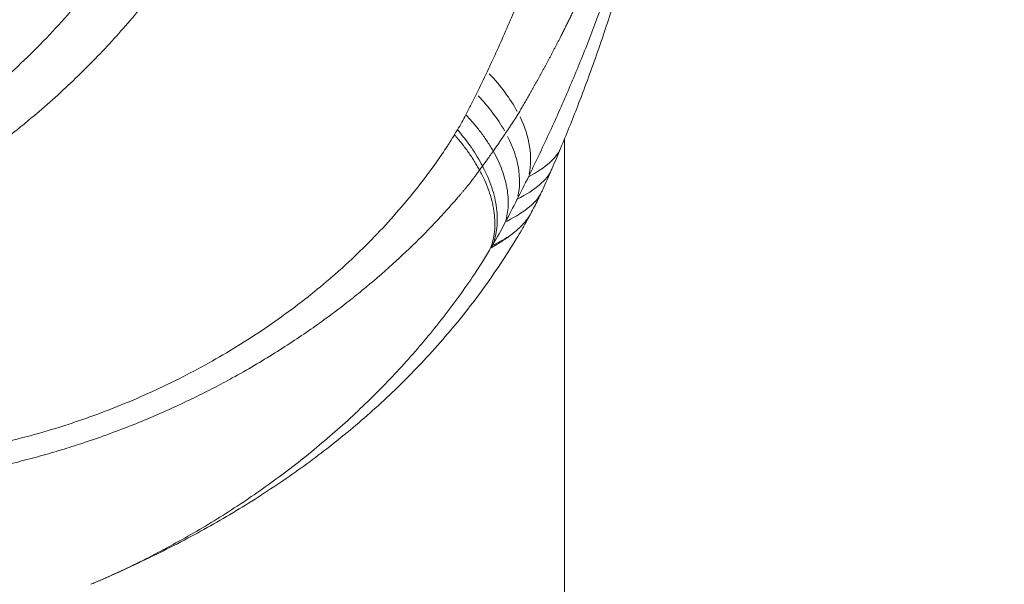
# Model space of a CAD drawing. Extents: x 784 to 14958, y 848 to 12207.
# Drawn here: x 13230 to 13406, y 7594 to 7695 of the extents above; entities that cross this region are included whole.
import ezdxf

# ---------------------------------------------------------------- set-up
doc = ezdxf.new("R2010")
doc.units = 0
doc.header["$LTSCALE"] = 10
doc.header["$MEASUREMENT"] = 0
doc.layers.add('MD_Visible', color=7, linetype='Continuous', lineweight=50)
doc.layers.add('MD_Visible Narrow', color=7, linetype='Continuous', lineweight=35)
doc.dimstyles.new('DİLARA 5', dxfattribs={"dimtxt": 250, "dimasz": 100, "dimexe": 0, "dimexo": 100, "dimgap": 50, "dimtad": 2, "dimdec": 0, "dimlfac": 0.1, "dimrnd": 5, "dimtxsty": 'Standard', "dimcen": 0, "dimse1": 1, "dimse2": 1, "dimclrd": 256, "dimadec": 0, "dimazin": 0, "dimtfac": 1, "dimtdec": 0, "dimtix": 1, "dimtmove": 0, "dimatfit": 3, "dimfxl": 1, "dimarcsym": 0})

# ---------------------------------------------------------------- blocks, each defined once
blk = doc.blocks.new('CustomObjectsInViewport8_0')
at = {"layer": 'MD_Visible', "linetype": 'Continuous', "lineweight": 0, "extrusion": (0, 1, 0)}
blk.add_line((13327.5, 7673.66), (13327.5, 7377.14), dxfattribs=at)
at = {"layer": 'MD_Visible', "linetype": 'Continuous', "lineweight": 0}
for points, knots in [([(13034.03, 7684.98), (13069.7, 7684.98), (13105.38, 7684.98), (13141.06, 7684.98), (13147.37, 7684.98), (13153.64, 7685.54), (13159.85, 7686.65), (13166.08, 7687.77), (13172.14, 7689.42), (13178.05, 7691.62), (13183.94, 7693.81), (13189.58, 7696.5), (13194.95, 7699.69), (13200.36, 7702.89), (13205.42, 7706.55), (13210.13, 7710.65), (13214.81, 7714.74), (13219.07, 7719.2), (13222.91, 7724.03), (13226.78, 7728.9), (13230.15, 7734.07), (13233.03, 7739.54), (13235.89, 7744.98), (13238.22, 7750.62), (13240.02, 7756.47), (13241.83, 7762.37), (13243.07, 7768.39), (13243.74, 7774.52), (13243.74, 7774.52), (13243.74, 7774.53), (13243.74, 7774.53), (13245.32, 7789.06), (13246.89, 7803.59), (13248.47, 7818.12), (13248.67, 7819.94), (13249.04, 7821.74), (13249.57, 7823.5), (13250.11, 7825.26), (13250.81, 7826.96), (13251.68, 7828.6), (13252.53, 7830.23), (13253.54, 7831.78), (13254.69, 7833.23), (13255.85, 7834.69), (13257.13, 7836.04), (13258.54, 7837.27), (13259.95, 7838.5), (13261.46, 7839.59), (13263.07, 7840.55), (13264.69, 7841.51), (13266.39, 7842.32), (13268.16, 7842.98), (13269.93, 7843.64), (13271.74, 7844.14), (13273.59, 7844.47), (13275.47, 7844.81), (13277.36, 7844.98), (13279.27, 7844.98), (13279.27, 7844.98), (13279.27, 7844.98), (13279.27, 7844.98)], [0.8714602, 0.8714602, 0.8714602, 0.8714602, 0.910873, 0.910873, 0.910873, 0.9178406, 0.9178406, 0.9178406, 0.9248083, 0.9248083, 0.9248083, 0.9317759, 0.9317759, 0.9317759, 0.9387435, 0.9387435, 0.9387435, 0.9457111, 0.9457111, 0.9457111, 0.9526787, 0.9526787, 0.9526787, 0.9596463, 0.9596463, 0.9596463, 0.9666112, 0.9666112, 0.9666112, 0.9666139, 0.9666139, 0.9666139, 0.9832777, 0.9832777, 0.9832777, 0.985368, 0.985368, 0.985368, 0.9874583, 0.9874583, 0.9874583, 0.9895486, 0.9895486, 0.9895486, 0.9916389, 0.9916389, 0.9916389, 0.9937291, 0.9937291, 0.9937291, 0.9958194, 0.9958194, 0.9958194, 0.9979097, 0.9979097, 0.9979097, 0.9999985, 0.9999985, 0.9999985, 0.9999999, 0.9999999, 0.9999999, 0.9999999]), ([(13181.91, 7656.78), (13183.02, 7657.2), (13184.13, 7657.64), (13187.15, 7658.88), (13189.04, 7659.7), (13192.8, 7661.44), (13194.67, 7662.35), (13198.36, 7664.26), (13200.2, 7665.25), (13203.84, 7667.33), (13205.64, 7668.42), (13209.23, 7670.68), (13211, 7671.86), (13214.5, 7674.29), (13216.22, 7675.54), (13219.62, 7678.13), (13221.3, 7679.46), (13224.59, 7682.2), (13226.21, 7683.61), (13229.39, 7686.5), (13230.95, 7687.98), (13233.98, 7691), (13235.45, 7692.54), (13238.31, 7695.67), (13239.7, 7697.26), (13242.4, 7700.49), (13243.7, 7702.14), (13246.23, 7705.48), (13247.45, 7707.18), (13249.82, 7710.64), (13250.95, 7712.39), (13253.11, 7715.91), (13254.13, 7717.67), (13256.08, 7721.24), (13257.01, 7723.03), (13258.76, 7726.66), (13259.58, 7728.48), (13261.12, 7732.14), (13261.84, 7733.99), (13263.17, 7737.68), (13263.78, 7739.54), (13264.9, 7743.26), (13265.4, 7745.12), (13266.3, 7748.85), (13266.72, 7750.8), (13267.48, 7754.15), (13267.81, 7755.59), (13268.68, 7759.48), (13269.23, 7761.9), (13270.29, 7766.67), (13270.81, 7769.02), (13271.82, 7773.65), (13272.32, 7775.92), (13273.27, 7780.4), (13273.74, 7782.6), (13274.64, 7786.91), (13275.07, 7789.02), (13275.66, 7791.98), (13275.83, 7792.85), (13276.08, 7794.12), (13276.16, 7794.53), (13276.28, 7795.15), (13276.32, 7795.35), (13276.48, 7796.17), (13276.62, 7796.88), (13276.92, 7798.15), (13277.06, 7798.71), (13277.49, 7800.2), (13277.8, 7801.12), (13278.49, 7802.95), (13278.88, 7803.85), (13279.64, 7805.46), (13280, 7806.19), (13280.39, 7806.89)], [0, 0, 0, 0, 10.000862, 10.000862, 27.498701, 27.498701, 45.268558, 45.268558, 63.343879, 63.343879, 81.785274, 81.785274, 100.659811, 100.659811, 119.718655, 119.718655, 139.142578, 139.142578, 158.761947, 158.761947, 178.711901, 178.711901, 198.672764, 198.672764, 218.693679, 218.693679, 238.818917, 238.818917, 259.089052, 259.089052, 279.540561, 279.540561, 299.715799, 299.715799, 319.950979, 319.950979, 340.127035, 340.127035, 360.271252, 360.271252, 380.353079, 380.353079, 400.329752, 400.329752, 420.248152, 420.248152, 435.501348, 435.501348, 461.700157, 461.700157, 487.92873, 487.92873, 514.139308, 514.139308, 540.308348, 540.308348, 566.421945, 566.421945, 577.463021, 577.463021, 582.730883, 582.730883, 585.368473, 585.368473, 593.307044, 593.307044, 599.761751, 599.761751, 610.972067, 610.972067, 622.899164, 622.899164, 633.029924, 633.029924, 633.029924, 633.029924]), ([(13337.43, 7701.62), (13337.06, 7700.4), (13336.69, 7699.17), (13335.33, 7694.86), (13334.31, 7691.79), (13332.17, 7685.68), (13331.05, 7682.64), (13328.89, 7677.06), (13327.86, 7674.51), (13326.8, 7671.97)], [0, 0, 0, 0, 10.000195, 10.000195, 35.322835, 35.322835, 60.635328, 60.635328, 82.176437, 82.176437, 82.176437, 82.176437]), ([(13326.8, 7671.97), (13326.31, 7670.79), (13325.81, 7669.62), (13325.25, 7668.32), (13325.19, 7668.2), (13325.14, 7668.07)], [0, 0, 0, 0, 10.000196, 10.000196, 11.075121, 11.075121, 11.075121, 11.075121]), ([(13314.38, 7654.39), (13314.55, 7654.88), (13314.68, 7655.38), (13314.89, 7656.41), (13315.03, 7657.46), (13315.05, 7658.56), (13315, 7659.69), (13314.94, 7660.26), (13314.81, 7661.15), (13314.76, 7661.44), (13314.63, 7662.03), (13314.57, 7662.33), (13314.34, 7663.23), (13313.97, 7664.43), (13313.48, 7665.64), (13312.94, 7666.87), (13312.63, 7667.48), (13312.29, 7668.1)], [0, 0, 0, 0, 0.125, 0.125, 0.25, 0.375, 0.375, 0.5, 0.5, 0.5625, 0.5625, 0.625, 0.625, 0.75, 0.875, 0.875, 1, 1, 1, 1]), ([(13325.14, 7668.07), (13324.63, 7666.9), (13324.13, 7665.77), (13323.52, 7664.44), (13323.44, 7664.26), (13323.35, 7664.08)], [0, 0, 0, 0, 10.012737, 10.012737, 11.578553, 11.578553, 11.578553, 11.578553]), ([(13323.35, 7664.08), (13322.96, 7663.22), (13322.55, 7662.39), (13321.91, 7661.14), (13321.68, 7660.71), (13321.45, 7660.29)], [0, 0, 0, 0, 10.003628, 10.003628, 15.443531, 15.443531, 15.443531, 15.443531]), ([(13321.49, 7660.35), (13321.15, 7659.69), (13320.79, 7659.04), (13320.35, 7658.26), (13320.26, 7658.1), (13320.04, 7657.72), (13319.94, 7657.55), (13319.53, 7656.85), (13319.22, 7656.34), (13317.98, 7654.28), (13317.01, 7652.76), (13314.96, 7649.67), (13313.87, 7648.11), (13311.64, 7645.04), (13310.49, 7643.55), (13308.14, 7640.6), (13306.93, 7639.14), (13304.44, 7636.28), (13303.17, 7634.88), (13300.65, 7632.2), (13299.39, 7630.92), (13296.83, 7628.4), (13295.53, 7627.17), (13292.87, 7624.74), (13291.51, 7623.54), (13288.75, 7621.21), (13287.36, 7620.07), (13284.6, 7617.89), (13283.23, 7616.85), (13280.45, 7614.79), (13279.04, 7613.79), (13276.16, 7611.8), (13274.69, 7610.82), (13271.7, 7608.89), (13270.17, 7607.93), (13267.13, 7606.1), (13265.61, 7605.22), (13262.53, 7603.48), (13260.97, 7602.62), (13257.75, 7600.92), (13256.1, 7600.08), (13252.69, 7598.4), (13250.93, 7597.56), (13247.19, 7595.83), (13245.2, 7594.95), (13243.24, 7594.11)], [0.323714, 0.323714, 0.323714, 0.323714, 10.000952, 10.000952, 12.152543, 12.152543, 13.997422, 13.997422, 19.532165, 19.532165, 36.139373, 36.139373, 54.143832, 54.143832, 72.260096, 72.260096, 90.836582, 90.836582, 109.910261, 109.910261, 128.46923, 128.46923, 147.627678, 147.627678, 167.475101, 167.475101, 187.942281, 187.942281, 208.170366, 208.170366, 229.369839, 229.369839, 251.679013, 251.679013, 275.284216, 275.284216, 299.270473, 299.270473, 324.58333, 324.58333, 351.859399, 351.859399, 381.473158, 381.473158, 415.675243, 415.675243, 415.675243, 415.675243]), ([(13318.17, 7656.67), (13318.78, 7657.15), (13319.32, 7657.63), (13320.02, 7658.34), (13320.24, 7658.58), (13320.64, 7659.06), (13320.82, 7659.3), (13321.15, 7659.77), (13321.3, 7660.01), (13321.44, 7660.26), (13321.45, 7660.28), (13321.45, 7660.29)], [0, 0, 0, 0, 0.125, 0.125, 0.1875, 0.1875, 0.25, 0.25, 0.3125, 0.3125, 0.3158226, 0.3158226, 0.3158226, 0.3158226]), ([(13314.37, 7654.17), (13315.1, 7654.59), (13315.79, 7655.01), (13316.74, 7655.63), (13317.05, 7655.84), (13317.63, 7656.26), (13317.9, 7656.46), (13318.17, 7656.67)], [0, 0, 0, 0, 0.5, 0.5, 0.75, 0.75, 1, 1, 1, 1]), ([(13314.37, 7654.17), (13314.36, 7654.17), (13314.35, 7654.16), (13314.34, 7654.17), (13314.34, 7654.17), (13314.33, 7654.18), (13314.33, 7654.19), (13314.33, 7654.22), (13314.34, 7654.24), (13314.35, 7654.29), (13314.35, 7654.31), (13314.37, 7654.34), (13314.37, 7654.36), (13314.38, 7654.39)], [0, 0, 0, 0, 0.25, 0.25, 0.375, 0.375, 0.5, 0.5, 0.75, 0.75, 0.875, 0.875, 1, 1, 1, 1]), ([(13313.02, 7651.96), (13312.16, 7650.61), (13311.28, 7649.29), (13310.37, 7647.97), (13309.46, 7646.66), (13308.53, 7645.36), (13307.57, 7644.07), (13306.61, 7642.78), (13305.63, 7641.51), (13304.63, 7640.25), (13303.62, 7638.99), (13302.59, 7637.75), (13301.55, 7636.52), (13300.49, 7635.29), (13299.41, 7634.07), (13298.32, 7632.87), (13297.22, 7631.67), (13296.09, 7630.48), (13294.95, 7629.31), (13293.93, 7628.26), (13292.88, 7627.22), (13291.83, 7626.2), (13290.64, 7625.06), (13289.44, 7623.93), (13288.22, 7622.83), (13287.01, 7621.73), (13285.77, 7620.65), (13284.52, 7619.59), (13283.28, 7618.53), (13282.02, 7617.49), (13280.74, 7616.47), (13279.47, 7615.46), (13278.18, 7614.46), (13276.87, 7613.48), (13275.57, 7612.51), (13274.25, 7611.56), (13272.92, 7610.62), (13271.59, 7609.69), (13270.24, 7608.77), (13268.88, 7607.88), (13267.52, 7606.99), (13266.15, 7606.11), (13264.77, 7605.26), (13263.39, 7604.41), (13261.99, 7603.58), (13260.58, 7602.77), (13259.17, 7601.96), (13257.75, 7601.17), (13256.31, 7600.4), (13254.88, 7599.63), (13253.43, 7598.88), (13251.97, 7598.15), (13250.51, 7597.42), (13249.04, 7596.72), (13247.55, 7596.03), (13246.13, 7595.37), (13244.69, 7594.73), (13243.24, 7594.11)], [0, 0, 0, 0, 0.0054958, 0.0054958, 0.0054958, 0.0110253, 0.0110253, 0.0110253, 0.0165777, 0.0165777, 0.0165777, 0.0221562, 0.0221562, 0.0221562, 0.0277626, 0.0277626, 0.0277626, 0.0333898, 0.0333898, 0.0333898, 0.0384307, 0.0384307, 0.0384307, 0.0440719, 0.0440719, 0.0440719, 0.0497042, 0.0497042, 0.0497042, 0.0553255, 0.0553255, 0.0553255, 0.0609339, 0.0609339, 0.0609339, 0.0665273, 0.0665273, 0.0665273, 0.0721035, 0.0721035, 0.0721035, 0.0776604, 0.0776604, 0.0776604, 0.0831964, 0.0831964, 0.0831964, 0.08871, 0.08871, 0.08871, 0.0941981, 0.0941981, 0.0941981, 0.0996568, 0.0996568, 0.0996568, 0.1048821, 0.1048821, 0.1048821, 0.1048821]), ([(13243.24, 7594.11), (13243.18, 7594.09), (13243.13, 7594.06), (13243.07, 7594.04), (13242.93, 7593.98), (13242.8, 7593.92), (13242.66, 7593.87)], [0.1048821221, 0.1048821221, 0.1048821221, 0.1048821221, 0.1050837325, 0.1050837325, 0.1050837325, 0.1055767675, 0.1055767675, 0.1055767675, 0.1055767675])]:
    blk.add_open_spline(points, degree=3, knots=knots, dxfattribs=at)
at = {"layer": 'MD_Visible Narrow', "linetype": 'Continuous', "lineweight": 0}
for centre, major_axis, ratio, start_param, end_param in [((13293.41, 7678.22), (-26.84, 13.4), 0.603661, -2.432163, -2.102938), ((13291.57, 7674.58), (-26.65, 13.77), 0.596375, -2.401399, -2.097013), ((13293.41, 7678.22), (-26.84, 13.4), 0.603661, 3.292299, 3.804288), ((13291.57, 7674.58), (-26.65, 13.77), 0.596375, 3.295713, 3.834772)]:
    blk.add_ellipse(centre, major_axis=major_axis, ratio=ratio, start_param=start_param, end_param=end_param, dxfattribs=at)
for points, knots in [([(13322.97, 7828.33), (13321.68, 7827.99), (13320.28, 7827.66), (13318.03, 7827.17), (13317.25, 7827), (13316.25, 7826.8), (13315.95, 7826.74), (13315.64, 7826.68), (13315.44, 7826.64), (13315.33, 7826.62), (13314.82, 7826.51), (13314.42, 7826.42), (13313.21, 7826.11), (13312.42, 7825.86), (13310.86, 7825.31), (13310.1, 7825), (13308.58, 7824.32), (13307.83, 7823.95), (13306.35, 7823.15), (13305.62, 7822.72), (13304.17, 7821.8), (13303.45, 7821.31), (13302.04, 7820.27), (13301.34, 7819.72), (13299.96, 7818.56), (13299.28, 7817.95), (13297.95, 7816.65), (13297.29, 7815.97), (13296.49, 7815.08), (13296.33, 7814.9), (13296.02, 7814.53), (13295.86, 7814.34), (13295.39, 7813.78), (13295.09, 7813.39), (13294.19, 7812.22), (13293.61, 7811.4), (13292.52, 7809.7), (13292, 7808.81), (13291.03, 7806.95), (13290.59, 7805.99), (13289.98, 7804.47), (13289.79, 7803.95), (13289.43, 7802.89), (13289.27, 7802.35), (13288.97, 7801.23), (13288.83, 7800.66), (13288.69, 7799.93), (13288.66, 7799.78), (13288.6, 7799.49), (13288.52, 7799.04), (13287.98, 7796.22), (13287.43, 7793.48), (13286.43, 7788.5), (13285.91, 7785.95), (13285.23, 7782.71), (13285.09, 7782.06), (13284.81, 7780.74), (13284.68, 7780.09), (13284.25, 7778.1), (13283.97, 7776.76), (13283.1, 7772.72), (13282.5, 7769.98), (13281.59, 7765.79), (13281.28, 7764.38), (13280.65, 7761.55), (13280.34, 7760.11), (13279.7, 7757.23), (13279.37, 7755.78), (13278.88, 7753.58), (13278.64, 7752.47), (13278.39, 7751.37), (13278.23, 7750.62), (13278.14, 7750.25), (13277.38, 7746.92), (13276.58, 7743.97), (13275.21, 7739.57), (13274.72, 7738.11), (13273.68, 7735.2), (13273.14, 7733.76), (13271.99, 7730.88), (13271.38, 7729.45), (13270.12, 7726.6), (13269.46, 7725.19), (13267.4, 7720.97), (13265.92, 7718.18), (13264.12, 7715.09), (13263.92, 7714.75), (13263.51, 7714.07), (13262.9, 7713.04), (13262.27, 7712.03), (13260.99, 7710.01), (13260.12, 7708.67), (13257.42, 7704.71), (13255.52, 7702.12), (13251.53, 7697.04), (13249.44, 7694.55), (13245.06, 7689.69), (13242.77, 7687.32), (13238, 7682.67), (13235.51, 7680.41), (13232.6, 7677.93), (13232.27, 7677.66), (13231.62, 7677.11), (13231.29, 7676.83), (13230.3, 7676.02), (13229.63, 7675.48), (13227.62, 7673.88), (13226.26, 7672.84), (13222.12, 7669.76), (13219.27, 7667.79), (13213.43, 7664.03), (13210.42, 7662.23), (13204.24, 7658.82), (13201.06, 7657.2), (13194.52, 7654.17), (13191.16, 7652.75), (13187.27, 7651.27), (13186.84, 7651.11), (13185.97, 7650.79), (13184.66, 7650.32), (13183.34, 7649.86), (13180.7, 7648.97), (13178.92, 7648.41), (13173.54, 7646.83), (13169.9, 7645.92), (13164.32, 7644.76), (13162.44, 7644.41), (13158.66, 7643.79), (13156.75, 7643.52), (13154.82, 7643.29)], [0, 0, 0, 0, 0.03125, 0.03125, 0.046875, 0.046875, 0.050781, 0.052734, 0.052734, 0.054688, 0.054688, 0.0625, 0.0625, 0.078125, 0.078125, 0.09375, 0.09375, 0.109375, 0.109375, 0.125, 0.125, 0.140625, 0.140625, 0.15625, 0.15625, 0.171875, 0.171875, 0.1875, 0.1875, 0.191406, 0.191406, 0.195313, 0.195313, 0.203125, 0.203125, 0.21875, 0.21875, 0.234375, 0.234375, 0.25, 0.25, 0.257813, 0.257813, 0.265625, 0.265625, 0.273438, 0.273438, 0.275391, 0.275391, 0.277344, 0.28125, 0.3125, 0.3125, 0.34375, 0.34375, 0.351563, 0.351563, 0.359375, 0.359375, 0.375, 0.375, 0.40625, 0.40625, 0.421875, 0.421875, 0.4375, 0.4375, 0.453125, 0.453125, 0.460938, 0.464844, 0.464844, 0.46875, 0.46875, 0.5, 0.5, 0.515625, 0.515625, 0.53125, 0.53125, 0.546875, 0.546875, 0.5625, 0.5625, 0.59375, 0.59375, 0.597656, 0.597656, 0.601563, 0.609375, 0.609375, 0.625, 0.625, 0.65625, 0.65625, 0.6875, 0.6875, 0.71875, 0.71875, 0.75, 0.75, 0.753906, 0.753906, 0.757813, 0.757813, 0.765625, 0.765625, 0.78125, 0.78125, 0.8125, 0.8125, 0.84375, 0.84375, 0.875, 0.875, 0.90625, 0.90625, 0.910156, 0.910156, 0.914063, 0.921875, 0.921875, 0.9375, 0.9375, 0.96875, 0.96875, 0.984375, 0.984375, 1, 1, 1, 1]), ([(13313.65, 7685.74), (13314.87, 7688.32), (13316.04, 7690.9), (13317.74, 7694.77), (13318.29, 7696.06), (13319.37, 7698.64), (13319.9, 7699.93), (13320.94, 7702.5), (13321.45, 7703.79), (13322.45, 7706.36), (13322.93, 7707.64), (13324.36, 7711.48), (13325.26, 7714.03), (13326.13, 7716.58)], [0, 0, 0, 0, 0.25, 0.25, 0.375, 0.375, 0.5, 0.5, 0.625, 0.625, 0.75, 0.75, 1, 1, 1, 1]), ([(13319.25, 7678.22), (13319.33, 7678.35), (13319.48, 7678.61), (13319.71, 7679.01), (13319.95, 7679.41), (13320.18, 7679.81), (13320.41, 7680.22), (13320.65, 7680.63), (13320.89, 7681.05), (13321.13, 7681.47), (13321.37, 7681.89), (13321.61, 7682.32), (13321.85, 7682.75), (13322.1, 7683.19), (13322.34, 7683.63), (13322.59, 7684.08), (13322.84, 7684.52), (13323.08, 7684.98), (13323.33, 7685.43), (13323.59, 7685.89), (13323.84, 7686.35), (13324.09, 7686.82), (13324.34, 7687.29), (13324.6, 7687.77), (13324.85, 7688.25), (13325.11, 7688.73), (13325.37, 7689.22), (13325.62, 7689.71), (13325.88, 7690.2), (13326.14, 7690.7), (13326.4, 7691.21), (13326.66, 7691.71), (13326.96, 7692.3), (13327.29, 7692.96), (13327.66, 7693.69), (13328.03, 7694.43), (13328.4, 7695.16), (13328.76, 7695.9), (13329.11, 7696.63), (13329.47, 7697.36), (13329.82, 7698.09), (13330.17, 7698.82), (13330.51, 7699.55), (13330.85, 7700.28), (13331.19, 7701.01), (13331.53, 7701.74), (13331.86, 7702.47), (13332.19, 7703.19), (13332.51, 7703.92), (13332.83, 7704.64), (13333.15, 7705.36), (13333.36, 7705.84), (13333.47, 7706.08)], [0, 0, 0, 0, 0.0139854, 0.0281133, 0.0423838, 0.0567969, 0.0713526, 0.0860511, 0.1008924, 0.1158765, 0.1310034, 0.1462733, 0.1616863, 0.1772423, 0.1929414, 0.2087838, 0.2247694, 0.2408985, 0.2571709, 0.2735869, 0.2901462, 0.3068483, 0.3236931, 0.3406806, 0.3578108, 0.3750839, 0.3924998, 0.4100587, 0.4277606, 0.4456056, 0.4635937, 0.481725, 0.4999996, 0.5263916, 0.5527769, 0.5791546, 0.6055228, 0.6318816, 0.6582311, 0.6845716, 0.7109032, 0.7372261, 0.7635405, 0.7898465, 0.8161443, 0.8424341, 0.8687159, 0.8949892, 0.9212542, 0.9475109, 0.9737595, 1, 1, 1, 1]), ([(13334.21, 7697.59), (13333.28, 7695.06), (13332.31, 7692.52), (13330.8, 7688.7), (13330.28, 7687.42), (13329.23, 7684.86), (13328.69, 7683.58), (13327.59, 7681.02), (13327.03, 7679.74), (13325.89, 7677.17), (13325.31, 7675.89), (13324.12, 7673.32), (13323.52, 7672.03), (13322.6, 7670.1), (13322.14, 7669.14), (13321.67, 7668.17), (13321.36, 7667.53), (13321.2, 7667.21), (13321.04, 7666.89)], [0, 0, 0, 0, 0.25, 0.25, 0.375, 0.375, 0.5, 0.5, 0.625, 0.625, 0.75, 0.75, 0.875, 0.875, 0.9375, 0.96875, 0.96875, 1, 1, 1, 1]), ([(13309.85, 7678.02), (13310.17, 7678.64), (13310.49, 7679.26), (13310.96, 7680.19), (13311.12, 7680.5), (13311.43, 7681.12), (13311.58, 7681.43), (13311.73, 7681.75)], [0, 0, 0, 0, 0.5, 0.5, 0.75, 0.75, 1, 1, 1, 1]), ([(13314.73, 7671.5), (13314.58, 7671.78), (13314.42, 7672.05), (13314.08, 7672.61), (13313.9, 7672.89), (13313.36, 7673.72), (13312.97, 7674.27), (13312.36, 7675.09), (13312.15, 7675.36), (13311.88, 7675.7), (13311.82, 7675.77), (13311.74, 7675.87), (13311.71, 7675.91), (13311.66, 7675.97), (13311.63, 7676.01), (13311.49, 7676.18), (13311.38, 7676.31), (13310.82, 7676.98), (13310.34, 7677.5), (13309.85, 7678.02)], [0, 0, 0, 0, 0.125, 0.125, 0.25, 0.25, 0.5, 0.5, 0.625, 0.625, 0.65625, 0.65625, 0.671875, 0.671875, 0.6875, 0.6875, 0.75, 0.75, 1, 1, 1, 1]), ([(13316.98, 7674.78), (13317.01, 7674.82), (13317.08, 7674.92), (13317.17, 7675.06), (13317.3, 7675.25), (13317.46, 7675.48), (13317.65, 7675.77), (13317.86, 7676.09), (13318.13, 7676.5), (13318.47, 7677.01), (13318.86, 7677.61), (13319.12, 7678.02), (13319.25, 7678.22)], [0.0001189, 0.0001189, 0.0001189, 0.0001189, 0.0395633, 0.0814198, 0.1255677, 0.2038075, 0.2881978, 0.3787394, 0.4754329, 0.6502933, 0.8251488, 1, 1, 1, 1]), ([(13308.34, 7675.35), (13309.24, 7674.29), (13310.08, 7673.22), (13311.58, 7671.04), (13312.25, 7669.94), (13312.83, 7668.84)], [0, 0, 0, 0, 0.5, 0.5, 1, 1, 1, 1]), ([(12900.03, 7619.33), (12904.31, 7619.14), (12908.63, 7618.96), (12917.34, 7618.61), (12921.74, 7618.44), (12930.62, 7618.12), (12935.1, 7617.96), (12941.88, 7617.73), (12944.15, 7617.66), (12947.57, 7617.55), (12948.71, 7617.51), (12951, 7617.44), (12952.15, 7617.41), (12957.88, 7617.23), (12962.49, 7617.1), (12971.73, 7616.85), (12976.37, 7616.73), (12985.68, 7616.5), (12990.35, 7616.4), (12999.73, 7616.2), (13004.43, 7616.1), (13013.87, 7615.93), (13018.61, 7615.85), (13028.12, 7615.7), (13032.89, 7615.63), (13042.46, 7615.5), (13047.26, 7615.45), (13054.49, 7615.37), (13056.9, 7615.35), (13060.53, 7615.31), (13061.74, 7615.3), (13063.55, 7615.29), (13064.16, 7615.28), (13065.37, 7615.27), (13065.98, 7615.27), (13071.42, 7615.22), (13076.25, 7615.19), (13085.87, 7615.14), (13090.66, 7615.12), (13100.22, 7615.09), (13104.98, 7615.08), (13114.47, 7615.07), (13119.19, 7615.08), (13128.62, 7615.09), (13133.32, 7615.11), (13142.68, 7615.14), (13147.34, 7615.17), (13156.64, 7615.23), (13161.27, 7615.26), (13168.19, 7615.32), (13170.49, 7615.34), (13173.94, 7615.37), (13175.67, 7615.38), (13177.39, 7615.4), (13178.53, 7615.41), (13179.11, 7615.42), (13184.26, 7615.47), (13188.79, 7615.52), (13194.4, 7615.59), (13195.52, 7615.6), (13196.91, 7615.62), (13197.19, 7615.62), (13197.75, 7615.63), (13198.58, 7615.64), (13199.42, 7615.66), (13202.18, 7615.75), (13204.38, 7615.87), (13208.73, 7616.23), (13210.89, 7616.46), (13215.16, 7617.01), (13217.28, 7617.34), (13223.59, 7618.46), (13227.72, 7619.39), (13233.82, 7621.05), (13235.84, 7621.65), (13238.34, 7622.45), (13238.84, 7622.61), (13239.84, 7622.94), (13240.33, 7623.11), (13241.82, 7623.62), (13242.8, 7623.97), (13245.72, 7625.05), (13247.64, 7625.81), (13251.41, 7627.39), (13253.26, 7628.21), (13258.74, 7630.79), (13262.28, 7632.64), (13269.12, 7636.61), (13272.44, 7638.73), (13277.24, 7642.1), (13278.81, 7643.26), (13281.9, 7645.65), (13283.41, 7646.88), (13285.64, 7648.77), (13286.75, 7649.73), (13287.84, 7650.71), (13288.56, 7651.37), (13288.92, 7651.7), (13290.7, 7653.37), (13292.09, 7654.74), (13296.15, 7658.93), (13298.7, 7661.84), (13302.3, 7666.41), (13303.46, 7667.96), (13305.13, 7670.34), (13305.68, 7671.14), (13306.36, 7672.16), (13306.56, 7672.46), (13306.76, 7672.77), (13306.89, 7672.97), (13306.96, 7673.07), (13307.29, 7673.59), (13307.54, 7674.01), (13307.78, 7674.45)], [0, 0, 0, 0, 0.03125, 0.03125, 0.0625, 0.0625, 0.09375, 0.09375, 0.109375, 0.109375, 0.117187, 0.117187, 0.125, 0.125, 0.15625, 0.15625, 0.1875, 0.1875, 0.21875, 0.21875, 0.25, 0.25, 0.28125, 0.28125, 0.3125, 0.3125, 0.34375, 0.34375, 0.359375, 0.359375, 0.367187, 0.367187, 0.371094, 0.371094, 0.375, 0.375, 0.40625, 0.40625, 0.4375, 0.4375, 0.46875, 0.46875, 0.5, 0.5, 0.53125, 0.53125, 0.5625, 0.5625, 0.59375, 0.59375, 0.609375, 0.609375, 0.617187, 0.621094, 0.621094, 0.625, 0.625, 0.65625, 0.65625, 0.664062, 0.664062, 0.666016, 0.666016, 0.667969, 0.671875, 0.671875, 0.6875, 0.6875, 0.703125, 0.703125, 0.71875, 0.71875, 0.75, 0.75, 0.765625, 0.765625, 0.769531, 0.769531, 0.773437, 0.773437, 0.78125, 0.78125, 0.796875, 0.796875, 0.8125, 0.8125, 0.84375, 0.84375, 0.875, 0.875, 0.890625, 0.890625, 0.90625, 0.90625, 0.914062, 0.917969, 0.917969, 0.921875, 0.921875, 0.9375, 0.9375, 0.96875, 0.96875, 0.984375, 0.984375, 0.992187, 0.992187, 0.994141, 0.995117, 0.995117, 0.996094, 0.996094, 1, 1, 1, 1]), ([(13312.29, 7668.1), (13312.15, 7668.37), (13311.99, 7668.64), (13311.68, 7669.18), (13311.51, 7669.45), (13311.01, 7670.25), (13310.3, 7671.32), (13309.51, 7672.37), (13308.88, 7673.15), (13308.67, 7673.41), (13308.34, 7673.8), (13308.17, 7674), (13308.01, 7674.19), (13307.92, 7674.29), (13307.89, 7674.32), (13307.84, 7674.38), (13307.81, 7674.41), (13307.78, 7674.45)], [0, 0, 0, 0, 0.125, 0.125, 0.25, 0.25, 0.5, 0.75, 0.75, 0.875, 0.875, 0.9375, 0.96875, 0.96875, 0.984375, 0.984375, 1, 1, 1, 1]), ([(13314.73, 7671.5), (13314.75, 7671.52), (13314.8, 7671.58), (13314.87, 7671.68), (13314.95, 7671.8), (13315.09, 7672), (13315.28, 7672.29), (13315.54, 7672.65), (13315.83, 7673.07), (13316.16, 7673.56), (13316.44, 7673.97), (13316.62, 7674.24), (13316.71, 7674.38), (13316.81, 7674.51), (13316.87, 7674.61), (13316.91, 7674.67), (13316.93, 7674.7), (13316.96, 7674.74), (13316.97, 7674.76), (13316.98, 7674.78)], [0, 0, 0, 0, 0.0254673, 0.0556947, 0.0906831, 0.1304335, 0.2408406, 0.3516691, 0.4629195, 0.6286189, 0.795367, 0.8368012, 0.8783127, 0.9199015, 0.9615676, 0.9678732, 0.9763388, 0.9870476, 1, 1, 1, 1]), ([(13312.83, 7668.84), (13312.85, 7668.85), (13312.87, 7668.89), (13312.92, 7668.95), (13312.97, 7669.03), (13313.03, 7669.12), (13313.15, 7669.27), (13313.31, 7669.49), (13313.51, 7669.77), (13313.75, 7670.1), (13314.01, 7670.47), (13314.26, 7670.82), (13314.46, 7671.1), (13314.58, 7671.27), (13314.66, 7671.39), (13314.7, 7671.45), (13314.72, 7671.48), (13314.73, 7671.5)], [0.0002854, 0.0002854, 0.0002854, 0.0002854, 0.0182518, 0.0414497, 0.0695628, 0.1025987, 0.1405662, 0.246663, 0.3520702, 0.456795, 0.615679, 0.7731065, 0.8523757, 0.931282, 0.9607117, 0.9836202, 1, 1, 1, 1]), ([(13316.94, 7658.83), (13317.07, 7659.29), (13317.18, 7659.77), (13317.35, 7660.73), (13317.45, 7661.71), (13317.43, 7662.74), (13317.36, 7663.78), (13317.3, 7664.31), (13317.16, 7665.12), (13317.1, 7665.39), (13316.98, 7665.94), (13316.91, 7666.21), (13316.69, 7667.04), (13316.51, 7667.59), (13316.09, 7668.7), (13315.86, 7669.25), (13315.34, 7670.37), (13315.05, 7670.93), (13314.74, 7671.49)], [0, 0, 0, 0, 0.125, 0.125, 0.25, 0.375, 0.375, 0.5, 0.5, 0.5625, 0.5625, 0.625, 0.625, 0.75, 0.75, 0.875, 0.875, 0.9996815, 0.9996815, 0.9996815, 0.9996815]), ([(13310.49, 7665.67), (13310.55, 7665.76), (13310.68, 7665.93), (13310.88, 7666.2), (13311.03, 7666.4), (13311.14, 7666.53), (13311.19, 7666.6), (13311.23, 7666.66), (13311.26, 7666.7), (13311.27, 7666.72), (13311.28, 7666.73), (13311.29, 7666.74), (13311.3, 7666.75), (13311.3, 7666.76), (13311.3, 7666.76), (13311.3, 7666.76), (13311.31, 7666.76), (13311.31, 7666.76), (13311.31, 7666.76), (13311.31, 7666.77), (13311.31, 7666.77), (13311.32, 7666.77), (13311.32, 7666.78), (13311.32, 7666.78), (13311.32, 7666.78), (13311.33, 7666.79), (13311.33, 7666.79), (13311.33, 7666.8), (13311.34, 7666.8), (13311.34, 7666.81), (13311.34, 7666.81), (13311.35, 7666.82), (13311.35, 7666.82), (13311.36, 7666.83), (13311.36, 7666.84), (13311.37, 7666.84), (13311.39, 7666.87), (13311.43, 7666.93), (13311.49, 7667.01), (13311.55, 7667.08), (13311.6, 7667.16), (13311.71, 7667.31), (13311.88, 7667.53), (13312.09, 7667.82), (13312.22, 7668.01), (13312.29, 7668.1)], [0, 0, 0, 0, 0.1077261, 0.2152031, 0.322432, 0.3546608, 0.3869325, 0.4062557, 0.4256349, 0.4304498, 0.4352801, 0.4401258, 0.4449868, 0.4455248, 0.4461387, 0.4468289, 0.4475955, 0.4484389, 0.449359, 0.4503561, 0.4515614, 0.4529062, 0.4543395, 0.4558614, 0.457472, 0.4591713, 0.4609593, 0.4628361, 0.4648018, 0.4668563, 0.4689997, 0.471232, 0.4735533, 0.4759636, 0.478463, 0.4810514, 0.4837289, 0.5162116, 0.5485889, 0.5808613, 0.6130298, 0.6450951, 0.76486, 0.8831495, 1, 1, 1, 1]), ([(13312.29, 7668.1), (13312.32, 7668.14), (13312.36, 7668.2), (13312.45, 7668.31), (13312.54, 7668.43), (13312.64, 7668.57), (13312.71, 7668.67), (13312.76, 7668.75), (13312.8, 7668.79), (13312.82, 7668.82), (13312.83, 7668.84)], [0, 0, 0, 0, 0.132757, 0.265419, 0.449851, 0.634189, 0.818433, 0.871881, 0.932401, 1, 1, 1, 1]), ([(13312.83, 7668.84), (13313.51, 7667.55), (13314.06, 7666.27), (13314.9, 7663.74), (13315.19, 7662.49), (13315.49, 7660.07), (13315.51, 7658.9), (13315.28, 7656.67), (13315.02, 7655.6), (13314.64, 7654.61)], [0.0003869, 0.0003869, 0.0003869, 0.0003869, 0.25, 0.25, 0.5, 0.5, 0.75, 0.75, 1, 1, 1, 1]), ([(12295.52, 7665.02), (12295.56, 7664.98), (12295.63, 7664.89), (12295.75, 7664.76), (12295.88, 7664.6), (12296.02, 7664.43), (12296.18, 7664.24), (12296.36, 7664.03), (12296.55, 7663.81), (12296.76, 7663.57), (12296.98, 7663.31), (12297.21, 7663.04), (12297.46, 7662.74), (12297.89, 7662.26), (12298.48, 7661.59), (12299.24, 7660.75), (12300.51, 7659.36), (12302.34, 7657.43), (12304.56, 7655.19), (12306.66, 7653.17), (12308.63, 7651.34), (12310.7, 7649.48), (12312.88, 7647.61), (12315.48, 7645.46), (12318.54, 7643.05), (12322.14, 7640.39), (12325.97, 7637.73), (12330.05, 7635.08), (12334.39, 7632.45), (12338.7, 7630.03), (12342.98, 7627.8), (12347.2, 7625.75), (12351.64, 7623.76), (12356.32, 7621.83), (12361.26, 7619.98), (12366.01, 7618.38), (12370.53, 7617.01), (12374.74, 7615.86), (12379.05, 7614.81), (12383.45, 7613.87), (12387.92, 7613.05), (12392.47, 7612.36), (12396.88, 7611.83), (12401.13, 7611.44), (12403.86, 7611.27), (12405.25, 7611.2), (12405.33, 7611.2), (12405.4, 7611.2), (12405.47, 7611.19), (12405.54, 7611.19), (12405.62, 7611.19), (12405.69, 7611.18), (12405.76, 7611.18), (12405.83, 7611.18), (12405.9, 7611.17), (12405.97, 7611.17), (12406.05, 7611.17), (12406.12, 7611.16), (12406.19, 7611.16), (12406.26, 7611.16), (12406.33, 7611.15), (12406.4, 7611.15), (12406.47, 7611.15), (12406.54, 7611.14), (12406.62, 7611.14), (12406.69, 7611.14), (12406.76, 7611.13), (12406.83, 7611.13), (12406.9, 7611.13), (12406.97, 7611.13), (12407.04, 7611.12), (12407.11, 7611.12), (12407.18, 7611.12), (12407.25, 7611.12), (12407.32, 7611.11), (12407.39, 7611.11), (12407.46, 7611.11), (12407.53, 7611.1), (12407.6, 7611.1), (12407.67, 7611.1), (12407.74, 7611.1), (12407.81, 7611.09), (12407.88, 7611.09), (12407.94, 7611.09), (12408.01, 7611.09), (12408.08, 7611.08), (12408.15, 7611.08), (12408.21, 7611.08), (12408.28, 7611.08), (12408.35, 7611.08), (12408.41, 7611.08), (12408.48, 7611.07), (12408.55, 7611.07), (12408.61, 7611.07), (12408.68, 7611.07), (12408.75, 7611.07), (12408.81, 7611.07), (12408.88, 7611.06), (12408.94, 7611.06), (12409.01, 7611.06), (12409.08, 7611.06), (12409.14, 7611.06), (12409.21, 7611.05), (12409.53, 7611.05), (12410.1, 7611.03), (12410.92, 7611), (12411.75, 7610.98), (12412.57, 7610.95), (12413.36, 7610.93), (12414.2, 7610.9), (12415.16, 7610.87), (12416.31, 7610.84), (12417.67, 7610.8), (12419.23, 7610.76), (12420.99, 7610.71), (12422.95, 7610.66), (12425.13, 7610.6), (12427.51, 7610.54), (12430.97, 7610.45), (12435.48, 7610.34), (12441.01, 7610.22), (12446.65, 7610.1), (12452.37, 7609.98), (12458.19, 7609.87), (12465.71, 7609.75), (12475.02, 7609.61), (12486.21, 7609.47), (12497.7, 7609.36), (12509.51, 7609.28), (12521.63, 7609.22), (12534.29, 7609.21), (12547.47, 7609.23), (12561.07, 7609.29), (12574.78, 7609.39), (12588.52, 7609.54), (12602.27, 7609.74), (12616.04, 7609.98), (12629.8, 7610.26), (12643.56, 7610.6), (12657.32, 7610.98), (12669.34, 7611.37), (12679.22, 7611.71), (12685.18, 7611.94), (12688.94, 7612.08), (12690.9, 7612.16), (12692.87, 7612.24), (12694.32, 7612.3), (12695.26, 7612.34), (12695.68, 7612.35), (12696.09, 7612.37), (12696.48, 7612.39), (12696.85, 7612.4), (12697.2, 7612.42), (12697.54, 7612.43), (12697.86, 7612.44), (12698.16, 7612.46), (12698.45, 7612.47), (12698.63, 7612.48), (12698.73, 7612.48), (12698.73, 7612.48), (12698.74, 7612.48), (12698.75, 7612.48), (12698.76, 7612.48), (12698.77, 7612.48), (12698.79, 7612.48), (12698.8, 7612.48), (12698.82, 7612.48), (12698.83, 7612.49), (12698.85, 7612.49), (12698.87, 7612.49), (12698.89, 7612.49), (12698.91, 7612.49), (12698.93, 7612.49), (12698.95, 7612.49), (12698.97, 7612.49), (12699, 7612.49), (12699.02, 7612.49), (12699.04, 7612.49), (12699.07, 7612.49), (12699.09, 7612.5), (12699.11, 7612.5), (12699.14, 7612.5), (12699.16, 7612.5), (12699.19, 7612.5), (12699.22, 7612.5), (12699.25, 7612.5), (12699.28, 7612.51), (12699.31, 7612.51), (12699.34, 7612.51), (12699.37, 7612.51), (12699.4, 7612.51), (12699.43, 7612.51), (12699.47, 7612.52), (12699.5, 7612.52), (12699.54, 7612.52), (12699.58, 7612.52), (12699.62, 7612.52), (12699.65, 7612.53), (12699.69, 7612.53), (12699.73, 7612.53), (12699.78, 7612.53), (12699.82, 7612.54), (12699.86, 7612.54), (12699.9, 7612.54), (12699.95, 7612.54), (12699.99, 7612.55), (12700.04, 7612.55), (12700.09, 7612.55), (12700.14, 7612.55), (12700.19, 7612.56), (12700.24, 7612.56), (12700.29, 7612.56), (12700.34, 7612.56), (12700.39, 7612.57), (12700.44, 7612.57), (12700.5, 7612.57), (12700.55, 7612.58), (12700.61, 7612.58), (12700.67, 7612.58), (12700.72, 7612.58), (12700.78, 7612.59), (12700.84, 7612.59), (12700.9, 7612.59), (12700.96, 7612.6), (12701.03, 7612.6), (12701.09, 7612.6), (12701.15, 7612.61), (12701.22, 7612.61), (12701.28, 7612.61), (12701.35, 7612.62), (12701.42, 7612.62), (12701.49, 7612.62), (12701.55, 7612.63), (12701.62, 7612.63), (12701.7, 7612.63), (12701.77, 7612.64), (12701.84, 7612.64), (12701.91, 7612.65), (12701.99, 7612.65), (12702.06, 7612.65), (12702.14, 7612.66), (12702.22, 7612.66), (12702.29, 7612.67), (12702.37, 7612.67), (12702.45, 7612.67), (12702.53, 7612.68), (12703.87, 7612.75), (12706.47, 7612.87), (12710.39, 7613.06), (12714.36, 7613.23), (12718.4, 7613.4), (12722.49, 7613.57), (12726.65, 7613.72), (12730.87, 7613.87), (12736.95, 7614.06), (12744.94, 7614.29), (12754.86, 7614.53), (12764.83, 7614.71), (12774.8, 7614.85), (12784.74, 7614.94), (12794.65, 7614.98), (12805.04, 7614.98), (12815.99, 7614.92), (12827.52, 7614.8), (12839.1, 7614.62), (12850.63, 7614.37), (12862.07, 7614.05), (12872.37, 7613.71), (12881.54, 7613.35), (12887.36, 7613.09), (12890.95, 7612.92), (12892.42, 7612.85), (12893.99, 7612.77), (12895.68, 7612.69), (12897, 7612.62), (12897.88, 7612.57), (12898.28, 7612.55), (12898.62, 7612.54), (12898.89, 7612.52), (12899.11, 7612.51), (12899.27, 7612.5), (12899.36, 7612.5), (12899.41, 7612.49), (12899.44, 7612.49), (12899.48, 7612.49), (12899.52, 7612.49), (12899.56, 7612.49), (12899.6, 7612.49), (12899.65, 7612.49), (12899.7, 7612.48), (12899.75, 7612.48), (12899.8, 7612.48), (12899.86, 7612.48), (12899.92, 7612.48), (12899.98, 7612.47), (12900.04, 7612.47), (12900.11, 7612.47), (12900.18, 7612.47), (12900.25, 7612.46), (12900.33, 7612.46), (12900.41, 7612.46), (12900.49, 7612.45), (12900.57, 7612.45), (12900.66, 7612.45), (12900.74, 7612.44), (12900.83, 7612.44), (12900.93, 7612.43), (12901.02, 7612.43), (12901.12, 7612.42), (12901.22, 7612.42), (12901.52, 7612.41), (12902.02, 7612.38), (12902.75, 7612.35), (12903.53, 7612.32), (12904.36, 7612.29), (12905.59, 7612.24), (12907.2, 7612.17), (12909.17, 7612.1), (12911.14, 7612.02), (12913.12, 7611.94), (12915.11, 7611.87), (12917.1, 7611.8), (12919.09, 7611.72), (12920.89, 7611.65), (12922.66, 7611.59), (12924.56, 7611.52), (12927, 7611.44), (12929.96, 7611.34), (12933.46, 7611.23), (12941.18, 7610.99), (12952.97, 7610.65), (12968.69, 7610.26), (12984.31, 7609.94), (12999.8, 7609.68), (13015.16, 7609.48), (13030.37, 7609.33), (13045.43, 7609.24), (13060.32, 7609.21), (13073.77, 7609.22), (13085.73, 7609.26), (13096.18, 7609.32), (13106.38, 7609.41), (13116.33, 7609.52), (13126.03, 7609.64), (13135.47, 7609.79), (13144.67, 7609.95), (13153.58, 7610.13), (13162.18, 7610.32), (13170.46, 7610.52), (13176.8, 7610.69), (13181.31, 7610.82), (13184.1, 7610.9), (13186.86, 7610.98), (13189.58, 7611.06), (13192.28, 7611.15), (13194.09, 7611.21), (13195.02, 7611.24), (13195.09, 7611.24), (13195.17, 7611.24), (13195.24, 7611.24), (13195.31, 7611.24), (13195.38, 7611.25), (13195.45, 7611.25), (13195.52, 7611.25), (13195.59, 7611.25), (13195.66, 7611.26), (13195.73, 7611.26), (13195.8, 7611.26), (13195.87, 7611.26), (13195.94, 7611.26), (13196, 7611.27), (13196.07, 7611.27), (13196.14, 7611.27), (13196.2, 7611.27), (13196.27, 7611.28), (13196.34, 7611.28), (13196.4, 7611.28), (13196.47, 7611.28), (13196.53, 7611.28), (13196.6, 7611.28), (13196.66, 7611.29), (13196.73, 7611.29), (13196.79, 7611.29), (13196.85, 7611.29), (13196.91, 7611.29), (13196.98, 7611.3), (13197.04, 7611.3), (13197.1, 7611.3), (13197.16, 7611.3), (13197.22, 7611.3), (13197.28, 7611.31), (13197.34, 7611.31), (13197.4, 7611.31), (13197.46, 7611.31), (13197.52, 7611.31), (13197.58, 7611.31), (13197.64, 7611.32), (13197.7, 7611.32), (13197.76, 7611.32), (13197.81, 7611.32), (13197.87, 7611.32), (13197.93, 7611.33), (13197.99, 7611.33), (13198.05, 7611.33), (13198.1, 7611.33), (13198.16, 7611.34), (13198.22, 7611.34), (13198.27, 7611.34), (13198.33, 7611.34), (13198.38, 7611.34), (13198.44, 7611.35), (13198.49, 7611.35), (13198.54, 7611.35), (13198.6, 7611.35), (13198.65, 7611.36), (13198.7, 7611.36), (13198.76, 7611.36), (13198.81, 7611.36), (13198.86, 7611.37), (13198.91, 7611.37), (13198.96, 7611.37), (13199.01, 7611.37), (13199.06, 7611.37), (13199.11, 7611.38), (13199.16, 7611.38), (13199.21, 7611.38), (13199.26, 7611.38), (13199.31, 7611.39), (13199.35, 7611.39), (13199.4, 7611.39), (13199.45, 7611.39), (13199.49, 7611.39), (13199.54, 7611.4), (13199.82, 7611.41), (13200.42, 7611.44), (13201.43, 7611.49), (13202.72, 7611.57), (13204.9, 7611.72), (13207.69, 7611.97), (13210.69, 7612.31), (13213.19, 7612.63), (13215.36, 7612.95), (13217.5, 7613.29), (13219.62, 7613.65), (13221.7, 7614.05), (13223.76, 7614.46), (13225.79, 7614.9), (13227.79, 7615.36), (13229.77, 7615.84), (13231.72, 7616.34), (13233.64, 7616.86), (13235.55, 7617.4), (13237.42, 7617.96), (13239.28, 7618.54), (13241.99, 7619.41), (13245.48, 7620.63), (13249.69, 7622.22), (13253.7, 7623.87), (13257.52, 7625.56), (13261.17, 7627.29), (13264.66, 7629.04), (13268.25, 7630.96), (13271.91, 7633.04), (13275.62, 7635.3), (13279.13, 7637.56), (13282.44, 7639.82), (13285.56, 7642.07), (13288.5, 7644.31), (13292.25, 7647.31), (13296.61, 7651.07), (13300.74, 7654.99), (13303.83, 7658.15), (13305.67, 7660.12), (13307.01, 7661.61), (13307.69, 7662.38), (13308.16, 7662.91), (13308.44, 7663.23), (13308.73, 7663.58), (13309.05, 7663.94), (13309.38, 7664.34), (13309.73, 7664.76), (13310.11, 7665.21), (13310.36, 7665.51), (13310.49, 7665.67)], [0, 0, 0, 0, 0.000183, 0.000391, 0.000626, 0.000886, 0.001173, 0.001486, 0.001824, 0.002189, 0.002579, 0.002996, 0.003438, 0.003906, 0.005213, 0.006515, 0.007812, 0.011672, 0.015624, 0.018561, 0.021591, 0.024715, 0.027933, 0.031248, 0.035986, 0.040922, 0.046051, 0.051355, 0.056835, 0.062497, 0.067307, 0.072268, 0.077386, 0.082666, 0.088117, 0.093749, 0.098109, 0.102521, 0.106982, 0.111457, 0.115949, 0.120461, 0.125001, 0.128936, 0.132813, 0.132882, 0.132952, 0.133021, 0.13309, 0.13316, 0.133229, 0.133298, 0.133366, 0.133435, 0.133504, 0.133572, 0.133641, 0.133709, 0.133778, 0.133846, 0.133914, 0.133982, 0.13405, 0.134118, 0.134185, 0.134253, 0.134321, 0.134388, 0.134455, 0.134523, 0.13459, 0.134657, 0.134724, 0.134791, 0.134858, 0.134924, 0.134991, 0.135058, 0.135124, 0.13519, 0.135257, 0.135323, 0.135389, 0.135455, 0.135521, 0.135585, 0.135649, 0.135712, 0.135776, 0.13584, 0.135903, 0.135966, 0.13603, 0.136093, 0.136156, 0.136219, 0.136282, 0.136344, 0.136407, 0.13647, 0.136532, 0.136595, 0.136657, 0.136719, 0.137507, 0.138292, 0.139073, 0.139851, 0.140625, 0.141339, 0.142241, 0.143331, 0.14461, 0.146078, 0.147734, 0.149579, 0.151613, 0.153836, 0.156249, 0.161287, 0.166404, 0.171589, 0.176831, 0.182134, 0.187498, 0.197324, 0.207373, 0.217657, 0.228181, 0.238955, 0.249995, 0.261926, 0.274066, 0.2863, 0.298607, 0.311008, 0.323514, 0.336141, 0.348912, 0.361852, 0.374986, 0.38338, 0.39061, 0.39256, 0.394511, 0.396466, 0.398422, 0.398862, 0.399285, 0.399691, 0.40008, 0.400452, 0.400807, 0.401145, 0.401466, 0.401771, 0.402058, 0.402328, 0.402335, 0.402342, 0.402351, 0.40236, 0.402371, 0.402383, 0.402396, 0.40241, 0.402425, 0.402441, 0.402458, 0.402477, 0.402496, 0.402517, 0.402538, 0.402561, 0.402585, 0.40261, 0.402634, 0.402656, 0.402678, 0.402701, 0.402726, 0.402751, 0.402777, 0.402803, 0.402831, 0.402859, 0.402889, 0.402919, 0.40295, 0.402982, 0.403015, 0.403049, 0.403083, 0.403119, 0.403155, 0.403192, 0.40323, 0.403269, 0.403309, 0.40335, 0.403391, 0.403434, 0.403477, 0.403521, 0.403566, 0.403612, 0.403658, 0.403706, 0.403754, 0.403804, 0.403854, 0.403905, 0.403957, 0.404009, 0.404063, 0.404118, 0.404173, 0.404229, 0.404286, 0.404344, 0.404403, 0.404463, 0.404523, 0.404585, 0.404647, 0.40471, 0.404774, 0.404839, 0.404904, 0.404971, 0.405038, 0.405107, 0.405176, 0.405246, 0.405317, 0.405388, 0.405461, 0.405535, 0.405609, 0.405684, 0.40576, 0.405837, 0.405915, 0.405993, 0.406073, 0.406153, 0.406234, 0.410061, 0.413907, 0.417774, 0.421664, 0.42558, 0.429521, 0.433491, 0.437489, 0.446567, 0.455631, 0.464655, 0.473588, 0.482446, 0.491246, 0.500005, 0.510129, 0.52045, 0.530889, 0.541356, 0.551888, 0.56252, 0.570321, 0.578146, 0.579473, 0.580917, 0.582479, 0.584159, 0.585958, 0.586418, 0.586818, 0.587157, 0.587436, 0.587655, 0.587813, 0.587911, 0.587936, 0.587968, 0.588004, 0.588043, 0.588084, 0.588128, 0.588175, 0.588224, 0.588276, 0.58833, 0.588387, 0.588447, 0.588509, 0.588574, 0.588642, 0.588712, 0.588785, 0.58886, 0.588938, 0.589019, 0.589103, 0.589189, 0.589277, 0.589368, 0.589462, 0.589559, 0.589658, 0.58976, 0.589864, 0.590545, 0.591276, 0.592057, 0.592889, 0.59377, 0.595728, 0.597684, 0.599639, 0.601593, 0.603545, 0.605496, 0.607446, 0.609394, 0.610745, 0.612597, 0.614952, 0.617807, 0.621163, 0.625019, 0.639931, 0.654542, 0.668853, 0.682903, 0.696712, 0.710305, 0.72371, 0.736952, 0.750008, 0.75953, 0.768841, 0.777952, 0.786866, 0.795592, 0.804135, 0.812505, 0.820684, 0.828616, 0.836305, 0.843754, 0.846412, 0.849049, 0.851663, 0.854256, 0.856828, 0.859378, 0.859448, 0.859517, 0.859587, 0.859656, 0.859724, 0.859793, 0.85986, 0.859928, 0.859995, 0.860062, 0.860129, 0.860195, 0.860261, 0.860326, 0.860391, 0.860456, 0.860521, 0.860585, 0.860648, 0.860712, 0.860775, 0.860838, 0.8609, 0.860962, 0.861024, 0.861085, 0.861146, 0.861207, 0.861267, 0.861327, 0.861386, 0.861446, 0.861504, 0.861563, 0.861621, 0.861679, 0.861736, 0.861794, 0.86185, 0.861907, 0.861963, 0.862019, 0.862076, 0.862133, 0.862189, 0.862245, 0.8623, 0.862355, 0.86241, 0.862464, 0.862518, 0.862572, 0.862626, 0.862678, 0.862731, 0.862783, 0.862835, 0.862887, 0.862938, 0.862989, 0.863039, 0.863089, 0.863139, 0.863188, 0.863237, 0.863286, 0.863334, 0.863382, 0.86343, 0.863477, 0.863524, 0.86357, 0.863616, 0.863662, 0.863708, 0.863753, 0.863797, 0.863842, 0.864551, 0.865533, 0.866784, 0.868306, 0.871895, 0.875002, 0.877189, 0.879359, 0.881512, 0.88365, 0.885772, 0.88788, 0.889973, 0.892053, 0.894119, 0.896172, 0.898212, 0.90024, 0.902256, 0.90426, 0.906253, 0.911113, 0.915831, 0.920414, 0.924868, 0.929199, 0.93341, 0.937504, 0.942441, 0.947216, 0.951832, 0.95629, 0.960595, 0.964749, 0.968753, 0.976869, 0.984376, 0.988335, 0.992188, 0.993761, 0.995313, 0.995768, 0.996261, 0.99679, 0.997357, 0.997962, 0.998603, 0.999283, 1, 1, 1, 1]), ([(13323.35, 7664.08), (13322.57, 7662.37), (13320.46, 7660.61), (13317.03, 7658.88), (13316.94, 7658.83)], [1.2715403, 1.2715403, 1.2715403, 1.2715403, 1.5, 1.5064075, 1.5064075, 1.5064075, 1.5064075]), ([(13319.03, 7662.89), (13319.01, 7662.84), (13318.99, 7662.8), (13318.97, 7662.76), (13318.97, 7662.76), (13318.97, 7662.76), (13318.97, 7662.76)], [0, 0, 0, 0, 0.0001753405, 0.0001753405, 0.0001753405, 0.0001754005, 0.0001754005, 0.0001754005, 0.0001754005]), ([(13318.17, 7656.67), (13317.33, 7656.08), (13316.18, 7655.39), (13314.83, 7654.71), (13314.64, 7654.61)], [1.42045961, 1.42045961, 1.42045961, 1.42045961, 1.5, 1.51267761, 1.51267761, 1.51267761, 1.51267761])]:
    blk.add_open_spline(points, degree=3, knots=knots, dxfattribs=at)
for points in [[(13311.73, 7681.75), (13312.38, 7683.08), (13313.02, 7684.41), (13313.65, 7685.74)], [(13308.34, 7675.35), (13308.87, 7676.22), (13309.37, 7677.11), (13309.85, 7678.02)], [(13307.78, 7674.45), (13307.97, 7674.75), (13308.15, 7675.05), (13308.34, 7675.35)], [(13314.73, 7671.5), (13314.73, 7671.5), (13314.73, 7671.5), (13314.73, 7671.5)], [(13326.8, 7671.97), (13326.09, 7670.27), (13324.17, 7668.57), (13321.04, 7666.89)], [(13325.14, 7668.07), (13324.38, 7666.33), (13322.34, 7664.6), (13319.03, 7662.89)], [(13321.04, 7666.89), (13320.38, 7665.55), (13319.71, 7664.22), (13319.03, 7662.89)], [(13318.97, 7662.76), (13318.31, 7661.44), (13317.63, 7660.13), (13316.94, 7658.83)], [(13323.35, 7664.08), (13323.35, 7664.08), (13323.35, 7664.08), (13323.35, 7664.08)], [(13316.94, 7658.83), (13316.21, 7657.4), (13315.44, 7655.99), (13314.64, 7654.61)], [(13316.94, 7658.83), (13316.94, 7658.83), (13316.94, 7658.83), (13316.94, 7658.83)], [(13314.38, 7654.39), (13313.95, 7653.56), (13313.5, 7652.75), (13313.02, 7651.96)], [(13314.64, 7654.61), (13314.55, 7654.47), (13314.46, 7654.32), (13314.37, 7654.17)]]:
    blk.add_open_spline(points, degree=3, dxfattribs=at)
blk = doc.blocks.new('*D8')
at = {"lineweight": -2, "transparency": 16777216}
blk.add_line((9642.88, 11786.98), (14858.25, 11786.98), dxfattribs=at)
at = {"transparency": 16777216}
for points in [[(9642.88, 11803.65), (9642.88, 11770.31), (9542.88, 11786.98)], [(14858.25, 11803.65), (14858.25, 11770.31), (14958.25, 11786.98)]]:
    blk.add_solid(points, dxfattribs=at)
at = {"layer": 'Defpoints', "color": 0, "transparency": 16777216}
for p in [(14958.25, 11786.98), (9542.88, 8720.58), (14958.25, 7366.14)]:
    blk.add_point(p, dxfattribs=at)
at = {"color": 0, "transparency": 16777216, "insert": (12250.57, 11961.98), "char_height": 250, "attachment_point": 5}
blk.add_mtext('540', dxfattribs=at)

msp = doc.modelspace()

# ---------------------------------------------------------------- block references
msp.add_blockref('CustomObjectsInViewport8_0', (0, 0))

# ---------------------------------------------------------------- dimensions: what is measured, and where the dimension line sits
dim = msp.add_linear_dim(base=(14958.25, 11786.98), p1=(9542.88, 8720.58), p2=(14958.25, 7366.14), dimstyle='DİLARA 5')
dim.commit()
dim.dimension.update_dxf_attribs({"geometry": '*D8', "text_midpoint": (12250.57, 11961.98)})

doc.saveas('drawing.dxf')
